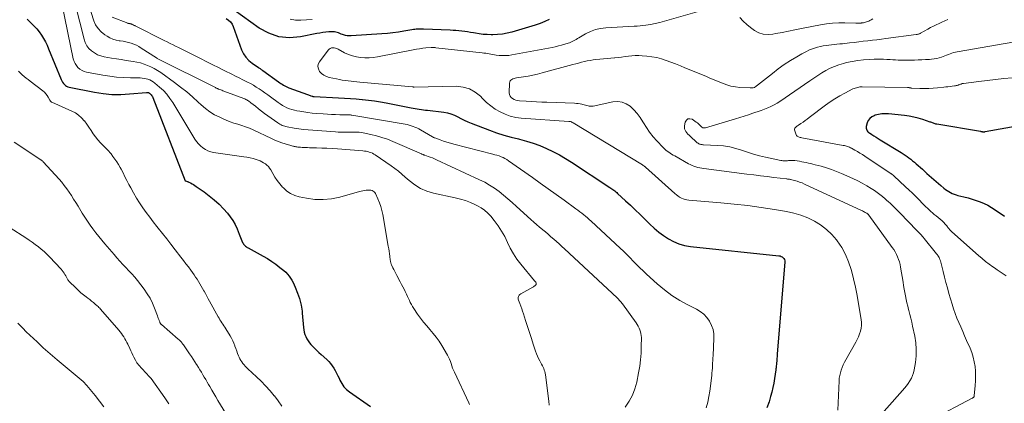
# Model space of a CAD drawing. Units: feet. Extents: x 2030000 to 2035000, y 575000 to 579935.
# Drawn here: x 2030666 to 2030990, y 578669 to 578795 of the extents above; entities that cross this region are included whole.
import ezdxf

# ---------------------------------------------------------------- set-up
doc = ezdxf.new("R2010")
doc.units = ezdxf.units.FT
doc.header["$LTSCALE"] = 100
doc.header["$MEASUREMENT"] = 0
doc.layers.add('CONTOUR INDEX', color=32, linetype='Continuous', lineweight=25)
doc.layers.add('CONTOUR INTERMEDIATE', color=40, linetype='Continuous', lineweight=15)

msp = doc.modelspace()

# ---------------------------------------------------------------- linework, layer by layer
at = {"layer": 'CONTOUR INDEX', "flags": 128}
for points, elevation in [([(2030840.53, 578795.42), (2030839.03, 578794.7), (2030837.48, 578794.09), (2030835.9, 578793.56), (2030828.15, 578791.23), (2030826.62, 578790.85), (2030825.08, 578790.56), (2030823.52, 578790.41), (2030821.94, 578790.36), (2030821.38, 578790.37), (2030820.08, 578790.41), (2030818.78, 578790.5), (2030817.49, 578790.66), (2030816.21, 578790.86), (2030815.55, 578790.98), (2030814.59, 578791.14), (2030813.63, 578791.29), (2030812.67, 578791.43), (2030811.71, 578791.55), (2030810.75, 578791.66), (2030809.78, 578791.75), (2030808.82, 578791.81), (2030807.85, 578791.87), (2030799.07, 578792.23), (2030798.6, 578792.24), (2030798.13, 578792.25), (2030797.65, 578792.23), (2030797.18, 578792.2), (2030796.71, 578792.16), (2030796.24, 578792.11), (2030795.77, 578792.05), (2030795.3, 578791.97), (2030792.65, 578791.51), (2030790.85, 578791.23), (2030789.05, 578790.98), (2030787.24, 578790.8), (2030785.42, 578790.65), (2030775.24, 578789.96), (2030774.61, 578789.96), (2030773.98, 578790.01), (2030773.37, 578790.14), (2030772.76, 578790.33), (2030772.42, 578790.45), (2030771.99, 578790.61), (2030771.56, 578790.78), (2030771.13, 578790.94), (2030770.69, 578791.1), (2030770.26, 578791.24), (2030769.81, 578791.33), (2030769.36, 578791.36), (2030768.91, 578791.36), (2030767.89, 578791.27), (2030766.92, 578791.17), (2030765.95, 578791.06), (2030764.99, 578790.9), (2030764.03, 578790.73), (2030758.55, 578789.65), (2030754.96, 578789.4), (2030751.49, 578789.71), (2030748.2, 578790.86), (2030745.03, 578792.58), (2030736.75, 578798.51)], 800), ([(2030668.58, 578795.45), (2030670.03, 578794.11), (2030670.93, 578793.22), (2030671.78, 578792.28), (2030672.57, 578791.29), (2030673.3, 578790.26), (2030673.97, 578789.18), (2030674.59, 578788.07), (2030675.15, 578786.93), (2030675.66, 578785.77), (2030679.8, 578775.58), (2030680, 578775.15), (2030680.24, 578774.74), (2030680.52, 578774.36), (2030680.83, 578773.99), (2030681.18, 578773.69), (2030681.57, 578773.43), (2030681.99, 578773.24), (2030682.44, 578773.11), (2030690.74, 578771.46), (2030693.62, 578771.01), (2030696.51, 578770.74), (2030699.42, 578770.72), (2030702.33, 578770.86), (2030707.9, 578771.39), (2030708.03, 578771.4), (2030708.17, 578771.39), (2030708.3, 578771.38), (2030708.43, 578771.35), (2030708.56, 578771.31), (2030708.68, 578771.26), (2030708.8, 578771.18), (2030708.9, 578771.1), (2030709.21, 578770.81), (2030709.44, 578770.56), (2030709.65, 578770.29), (2030709.82, 578769.99), (2030709.97, 578769.68), (2030720.57, 578742.3), (2030720.64, 578742.23), (2030721.06, 578742.14), (2030721.25, 578742.1), (2030721.45, 578742.04), (2030721.63, 578741.97), (2030721.82, 578741.88), (2030722.42, 578741.56), (2030722.9, 578741.29), (2030723.36, 578741.02), (2030723.82, 578740.72), (2030724.28, 578740.42), (2030726.87, 578738.61), (2030728.57, 578737.33), (2030730.21, 578735.99), (2030731.76, 578734.54), (2030733.24, 578733.02), (2030734.51, 578731.63), (2030735.48, 578730.45), (2030736.35, 578729.21), (2030737.08, 578727.88), (2030737.71, 578726.49), (2030738.39, 578724.75), (2030738.61, 578724.18), (2030738.84, 578723.62), (2030739.08, 578723.05), (2030739.31, 578722.5), (2030739.54, 578721.98), (2030739.69, 578721.69), (2030739.85, 578721.42), (2030740.05, 578721.16), (2030740.27, 578720.93), (2030740.51, 578720.71), (2030740.76, 578720.51), (2030741.03, 578720.33), (2030741.31, 578720.17), (2030746.31, 578717.48), (2030747.76, 578716.65), (2030749.17, 578715.76), (2030750.52, 578714.79), (2030751.84, 578713.77), (2030753.15, 578712.7), (2030753.76, 578712.15), (2030754.33, 578711.56), (2030754.84, 578710.92), (2030755.32, 578710.24), (2030755.74, 578709.53), (2030756.13, 578708.8), (2030756.49, 578708.06), (2030756.82, 578707.3), (2030757.64, 578705.3), (2030757.96, 578704.44), (2030758.25, 578703.57), (2030758.49, 578702.68), (2030758.69, 578701.79), (2030758.79, 578701.29), (2030758.91, 578700.63), (2030759.02, 578699.98), (2030759.1, 578699.32), (2030759.17, 578698.65), (2030759.57, 578693.97), (2030759.68, 578693.19), (2030759.83, 578692.43), (2030760.06, 578691.69), (2030760.33, 578690.96), (2030760.68, 578690.27), (2030761.07, 578689.6), (2030761.53, 578688.98), (2030762.03, 578688.38), (2030762.4, 578687.99), (2030763.14, 578687.23), (2030763.89, 578686.48), (2030764.66, 578685.76), (2030765.44, 578685.04), (2030767.23, 578683.46), (2030767.9, 578682.81), (2030768.52, 578682.12), (2030769.08, 578681.37), (2030769.59, 578680.59), (2030770.05, 578679.77), (2030770.5, 578678.94), (2030770.91, 578678.1), (2030771.31, 578677.25), (2030771.6, 578676.61), (2030772.21, 578675.5), (2030772.92, 578674.47), (2030773.8, 578673.58), (2030774.78, 578672.78), (2030781.69, 578668)], 820), ([(2030734.17, 578795.7), (2030734.91, 578795.19), (2030735.55, 578794.59), (2030736.04, 578793.87), (2030736.44, 578793.06), (2030739.22, 578785.42), (2030739.84, 578784.12), (2030740.59, 578782.93), (2030741.56, 578781.91), (2030742.66, 578780.98), (2030744.73, 578779.56), (2030744.91, 578779.44), (2030745.09, 578779.32), (2030745.27, 578779.2), (2030745.45, 578779.09), (2030745.63, 578778.97), (2030745.81, 578778.85), (2030745.99, 578778.73), (2030746.17, 578778.61), (2030751.35, 578774.86), (2030751.76, 578774.58), (2030752.17, 578774.3), (2030752.58, 578774.04), (2030753.01, 578773.78), (2030753.44, 578773.54), (2030753.87, 578773.32), (2030754.32, 578773.12), (2030754.78, 578772.93), (2030760.91, 578770.64), (2030761.19, 578770.54), (2030761.47, 578770.44), (2030761.75, 578770.35), (2030762.03, 578770.26), (2030762.44, 578770.14), (2030762.52, 578770.12), (2030762.6, 578770.1), (2030762.68, 578770.08), (2030762.76, 578770.07), (2030762.84, 578770.06), (2030762.93, 578770.05), (2030763.01, 578770.04), (2030763.09, 578770.04), (2030771.13, 578769.63), (2030773.08, 578769.52), (2030775.03, 578769.39), (2030776.98, 578769.24), (2030778.92, 578769.07), (2030778.99, 578769.06), (2030780.96, 578768.84), (2030782.93, 578768.58), (2030784.89, 578768.26), (2030786.84, 578767.91), (2030795, 578766.28), (2030795.68, 578766.15), (2030796.36, 578766.03), (2030797.04, 578765.92), (2030797.72, 578765.82), (2030798.41, 578765.73), (2030799.09, 578765.64), (2030799.78, 578765.56), (2030800.47, 578765.48), (2030805.75, 578764.9), (2030806.96, 578764.69), (2030808.13, 578764.38), (2030809.26, 578763.93), (2030810.36, 578763.38), (2030811.45, 578762.79), (2030812.55, 578762.23), (2030813.68, 578761.72), (2030814.83, 578761.25), (2030820.83, 578758.97), (2030823.2, 578758.12), (2030825.58, 578757.35), (2030828, 578756.66), (2030830.43, 578756.05), (2030830.71, 578755.98), (2030833, 578755.38), (2030835.25, 578754.69), (2030837.45, 578753.86), (2030839.63, 578752.94), (2030841.75, 578751.91), (2030843.85, 578750.81), (2030845.89, 578749.62), (2030847.89, 578748.37), (2030860.52, 578740.09), (2030860.85, 578739.87), (2030861.18, 578739.64), (2030861.5, 578739.41), (2030861.82, 578739.17), (2030862.13, 578738.92), (2030862.44, 578738.67), (2030862.74, 578738.4), (2030863.04, 578738.14), (2030865.66, 578735.73), (2030867.26, 578734.24), (2030868.84, 578732.75), (2030870.41, 578731.23), (2030871.97, 578729.7), (2030873.67, 578728.01), (2030875.11, 578726.68), (2030876.59, 578725.41), (2030878.16, 578724.25), (2030879.77, 578723.15), (2030881.48, 578722.24), (2030883.24, 578721.49), (2030885.09, 578720.99), (2030886.99, 578720.65), (2030916.16, 578717.6), (2030916.54, 578717.52), (2030916.9, 578717.4), (2030917.24, 578717.2), (2030917.55, 578716.96), (2030917.78, 578716.66), (2030917.96, 578716.34), (2030918.05, 578715.98), (2030918.07, 578715.6), (2030915.63, 578685.19), (2030915.57, 578684.46), (2030915.52, 578683.73), (2030915.46, 578683.01), (2030915.4, 578682.28), (2030915.3, 578680.96), (2030915.29, 578680.89), (2030915.28, 578680.82), (2030915.26, 578680.75), (2030915.25, 578680.68), (2030915.22, 578680.57), (2030915.18, 578680.45), (2030915.16, 578680.29), (2030915.15, 578680.22), (2030915.14, 578680.15), (2030915.13, 578680.08), (2030915.12, 578680.02), (2030914.71, 578677.15), (2030914.46, 578675.66), (2030914.16, 578674.18), (2030913.8, 578672.71), (2030913.4, 578671.26), (2030912.89, 578669.54), (2030912.14, 578667.48)], 800), ([(2031005.67, 578762.26), (2030984.13, 578758.39), (2030984.04, 578758.37), (2030983.94, 578758.35), (2030983.84, 578758.34), (2030983.74, 578758.32), (2030983.69, 578758.31), (2030983.62, 578758.3), (2030983.54, 578758.3), (2030983.46, 578758.3), (2030983.38, 578758.31), (2030983.31, 578758.32), (2030983.23, 578758.34), (2030983.15, 578758.35), (2030983.07, 578758.37), (2030983, 578758.39), (2030982.89, 578758.41), (2030982.77, 578758.44), (2030982.66, 578758.46), (2030982.54, 578758.48), (2030968.15, 578760.91), (2030967.86, 578760.97), (2030967.58, 578761.04), (2030967.3, 578761.12), (2030967.03, 578761.22), (2030966.75, 578761.33), (2030966.48, 578761.43), (2030966.2, 578761.53), (2030965.93, 578761.62), (2030963.53, 578762.42), (2030962.04, 578762.85), (2030960.54, 578763.23), (2030959.02, 578763.51), (2030957.49, 578763.73), (2030952.26, 578764.31), (2030951.14, 578764.36), (2030950.03, 578764.32), (2030948.94, 578764.13), (2030947.86, 578763.85), (2030947.47, 578763.72), (2030946.7, 578763.33), (2030946.06, 578762.82), (2030945.59, 578762.14), (2030945.24, 578761.35), (2030944.94, 578760.2), (2030944.9, 578759.88), (2030944.9, 578759.57), (2030944.96, 578759.27), (2030945.08, 578758.97), (2030945.24, 578758.7), (2030945.44, 578758.45), (2030945.67, 578758.23), (2030945.93, 578758.04), (2030946.76, 578757.52), (2030947.46, 578757.09), (2030948.15, 578756.66), (2030948.85, 578756.24), (2030949.54, 578755.81), (2030956.41, 578751.6), (2030957.07, 578751.19), (2030957.72, 578750.76), (2030958.35, 578750.31), (2030958.98, 578749.85), (2030959.59, 578749.37), (2030960.2, 578748.88), (2030960.8, 578748.38), (2030961.38, 578747.87), (2030963.41, 578746.06), (2030964.16, 578745.39), (2030964.91, 578744.72), (2030965.67, 578744.06), (2030966.42, 578743.39), (2030967.18, 578742.73), (2030967.93, 578742.06), (2030968.69, 578741.4), (2030969.46, 578740.74), (2030970.47, 578739.87), (2030970.99, 578739.46), (2030971.52, 578739.07), (2030972.08, 578738.71), (2030972.66, 578738.39), (2030973.26, 578738.1), (2030973.87, 578737.84), (2030974.49, 578737.63), (2030975.13, 578737.45), (2030977.07, 578736.98), (2030978.43, 578736.63), (2030979.78, 578736.24), (2030981.11, 578735.81), (2030982.44, 578735.34), (2030983.73, 578734.81), (2030984.99, 578734.21), (2030986.2, 578733.51), (2030987.38, 578732.76), (2030990.46, 578730.61)], 780)]:
    msp.add_lwpolyline(points, dxfattribs=dict(at, elevation=elevation))
at = {"layer": 'CONTOUR INTERMEDIATE', "flags": 128}
for points, elevation in [([(2030680.07, 578800.11), (2030683.77, 578782.4), (2030684.01, 578781.61), (2030684.34, 578780.87), (2030684.79, 578780.19), (2030685.32, 578779.57), (2030685.95, 578779.04), (2030686.64, 578778.61), (2030687.38, 578778.3), (2030688.17, 578778.07), (2030693.55, 578777.07), (2030695.79, 578776.71), (2030698.04, 578776.43), (2030700.29, 578776.26), (2030702.56, 578776.17), (2030705.78, 578776.13), (2030706.44, 578776.09), (2030707.08, 578776.01), (2030707.72, 578775.88), (2030708.36, 578775.71), (2030708.97, 578775.48), (2030709.55, 578775.2), (2030710.1, 578774.85), (2030710.62, 578774.46), (2030712.21, 578773.12), (2030713.45, 578771.97), (2030714.6, 578770.75), (2030715.62, 578769.42), (2030716.57, 578768.02), (2030723.84, 578755.98), (2030724.39, 578755.17), (2030725, 578754.42), (2030725.69, 578753.74), (2030726.44, 578753.11), (2030727.26, 578752.59), (2030728.12, 578752.16), (2030729.03, 578751.86), (2030729.97, 578751.65), (2030739.96, 578750.2), (2030740.97, 578750.03), (2030741.98, 578749.82), (2030742.97, 578749.57), (2030743.96, 578749.29), (2030744.62, 578749.08), (2030745.26, 578748.84), (2030745.87, 578748.57), (2030746.46, 578748.24), (2030747.03, 578747.86), (2030747.55, 578747.43), (2030748.02, 578746.96), (2030748.44, 578746.43), (2030748.8, 578745.87), (2030749.48, 578744.66), (2030750.19, 578743.49), (2030750.95, 578742.36), (2030751.79, 578741.28), (2030752.68, 578740.23), (2030752.95, 578739.94), (2030754.08, 578738.91), (2030755.32, 578738.05), (2030756.69, 578737.44), (2030758.16, 578737), (2030760.58, 578736.52), (2030763.33, 578736.17), (2030766.08, 578736.07), (2030768.8, 578736.36), (2030771.52, 578736.91), (2030778.01, 578738.7), (2030778.57, 578738.84), (2030779.13, 578738.96), (2030779.7, 578739.07), (2030780.27, 578739.16), (2030780.62, 578739.21), (2030781.02, 578739.23), (2030781.41, 578739.22), (2030781.8, 578739.16), (2030782.18, 578739.06), (2030782.53, 578738.9), (2030782.83, 578738.68), (2030783.07, 578738.4), (2030783.28, 578738.08), (2030784.08, 578736.32), (2030784.6, 578735.06), (2030785.05, 578733.77), (2030785.4, 578732.46), (2030785.69, 578731.13), (2030787.52, 578720.75), (2030787.66, 578719.92), (2030787.79, 578719.09), (2030787.91, 578718.25), (2030788.02, 578717.42), (2030788.18, 578716.14), (2030788.21, 578715.94), (2030788.24, 578715.75), (2030788.28, 578715.55), (2030788.32, 578715.35), (2030788.37, 578715.16), (2030788.43, 578714.97), (2030788.5, 578714.78), (2030788.58, 578714.6), (2030789.03, 578713.67), (2030789.35, 578713.03), (2030789.67, 578712.4), (2030790, 578711.76), (2030790.33, 578711.13), (2030791.47, 578708.97), (2030791.88, 578708.18), (2030792.29, 578707.4), (2030792.69, 578706.61), (2030793.08, 578705.82), (2030793.2, 578705.57), (2030793.52, 578704.9), (2030793.84, 578704.22), (2030794.15, 578703.54), (2030794.45, 578702.86), (2030794.76, 578702.18), (2030795.1, 578701.52), (2030795.48, 578700.88), (2030795.88, 578700.25), (2030797.18, 578698.37), (2030798.13, 578697.04), (2030799.11, 578695.75), (2030800.16, 578694.5), (2030801.24, 578693.28), (2030802.31, 578692.05), (2030803.33, 578690.78), (2030804.25, 578689.45), (2030805.12, 578688.08), (2030807, 578684.89), (2030807.36, 578684.21), (2030807.69, 578683.53), (2030807.96, 578682.82), (2030808.2, 578682.09), (2030808.43, 578681.36), (2030808.68, 578680.64), (2030808.97, 578679.93), (2030809.28, 578679.23), (2030814, 578669.13), (2030814.22, 578668.63)], 816), ([(2030684.48, 578800.09), (2030687.33, 578788.87), (2030687.72, 578787.78), (2030688.24, 578786.76), (2030688.93, 578785.86), (2030689.75, 578785.04), (2030690.71, 578784.36), (2030691.72, 578783.8), (2030692.8, 578783.4), (2030693.94, 578783.11), (2030696.36, 578782.7), (2030697.95, 578782.43), (2030699.54, 578782.18), (2030701.14, 578781.93), (2030702.74, 578781.7), (2030703.47, 578781.59), (2030704.69, 578781.37), (2030705.89, 578781.09), (2030707.07, 578780.72), (2030708.23, 578780.29), (2030709.36, 578779.77), (2030710.46, 578779.21), (2030711.52, 578778.57), (2030712.55, 578777.89), (2030717.1, 578774.63), (2030719.13, 578773.12), (2030721.11, 578771.56), (2030723.03, 578769.91), (2030724.9, 578768.22), (2030725.87, 578767.31), (2030727.28, 578766.1), (2030728.75, 578765), (2030730.33, 578764.04), (2030731.98, 578763.19), (2030732.93, 578762.75), (2030734.16, 578762.22), (2030735.41, 578761.73), (2030736.68, 578761.3), (2030737.97, 578760.91), (2030739.26, 578760.51), (2030740.53, 578760.08), (2030741.77, 578759.58), (2030743, 578759.03), (2030749.05, 578756.18), (2030749.89, 578755.81), (2030750.74, 578755.45), (2030751.6, 578755.13), (2030752.47, 578754.83), (2030754.69, 578754.11), (2030755.04, 578754), (2030755.39, 578753.9), (2030755.75, 578753.81), (2030756.11, 578753.72), (2030756.26, 578753.68), (2030756.54, 578753.62), (2030756.83, 578753.55), (2030757.11, 578753.49), (2030757.4, 578753.44), (2030757.69, 578753.39), (2030757.98, 578753.35), (2030758.27, 578753.32), (2030758.56, 578753.3), (2030759.16, 578753.27), (2030759.75, 578753.24), (2030760.34, 578753.22), (2030760.93, 578753.2), (2030761.52, 578753.18), (2030763.83, 578753.12), (2030765.57, 578753.06), (2030767.31, 578752.99), (2030769.06, 578752.88), (2030770.8, 578752.76), (2030779.09, 578752.12), (2030779.64, 578752.06), (2030780.18, 578751.98), (2030780.72, 578751.87), (2030781.26, 578751.73), (2030781.78, 578751.56), (2030782.28, 578751.35), (2030782.76, 578751.09), (2030783.23, 578750.8), (2030788.45, 578747.17), (2030789.65, 578746.31), (2030790.83, 578745.41), (2030791.98, 578744.47), (2030793.1, 578743.5), (2030794.38, 578742.36), (2030796.21, 578740.96), (2030798.14, 578739.78), (2030800.24, 578738.9), (2030802.44, 578738.24), (2030809.51, 578736.71), (2030811.24, 578736.27), (2030812.94, 578735.75), (2030814.59, 578735.12), (2030816.22, 578734.4), (2030816.85, 578734.09), (2030818.09, 578733.39), (2030819.24, 578732.59), (2030820.28, 578731.65), (2030821.25, 578730.61), (2030822.41, 578729.18), (2030823.67, 578727.49), (2030824.83, 578725.74), (2030825.85, 578723.9), (2030826.77, 578722), (2030827.69, 578720.1), (2030828.71, 578718.26), (2030829.89, 578716.52), (2030831.16, 578714.83), (2030835.7, 578709.34), (2030835.75, 578709.28), (2030835.8, 578709.22), (2030835.86, 578709.17), (2030835.91, 578709.11), (2030835.96, 578709.06), (2030836.01, 578709), (2030836.06, 578708.94), (2030836.09, 578708.87), (2030836.2, 578708.67), (2030836.25, 578708.5), (2030836.26, 578708.34), (2030836.21, 578708.19), (2030836.12, 578708.05), (2030836, 578707.93), (2030835.8, 578707.74), (2030835.59, 578707.57), (2030835.37, 578707.41), (2030835.14, 578707.27), (2030831.12, 578705.01), (2030830.88, 578704.83), (2030830.66, 578704.63), (2030830.49, 578704.4), (2030830.35, 578704.13), (2030830.27, 578703.85), (2030830.23, 578703.56), (2030830.26, 578703.28), (2030830.34, 578702.99), (2030830.79, 578701.87), (2030831.12, 578701.02), (2030831.44, 578700.17), (2030831.73, 578699.31), (2030832.02, 578698.45), (2030832.72, 578696.27), (2030833.35, 578694.31), (2030833.99, 578692.35), (2030834.62, 578690.4), (2030835.26, 578688.44), (2030836.01, 578686.18), (2030836.31, 578685.35), (2030836.64, 578684.54), (2030837.01, 578683.74), (2030837.42, 578682.96), (2030837.77, 578682.35), (2030838.02, 578681.88), (2030838.26, 578681.41), (2030838.49, 578680.93), (2030838.7, 578680.44), (2030838.89, 578679.94), (2030839.04, 578679.44), (2030839.16, 578678.92), (2030839.25, 578678.4), (2030840.35, 578669.76), (2030840.5, 578668.42)], 812), ([(2030688.85, 578800.07), (2030690.53, 578794.98), (2030691.14, 578793.61), (2030691.92, 578792.37), (2030692.93, 578791.31), (2030694.11, 578790.38), (2030694.88, 578789.9), (2030695.83, 578789.37), (2030696.81, 578788.94), (2030697.84, 578788.63), (2030698.9, 578788.4), (2030699.23, 578788.35), (2030700.15, 578788.2), (2030701.05, 578788.01), (2030701.95, 578787.79), (2030702.84, 578787.54), (2030703.71, 578787.24), (2030704.56, 578786.89), (2030705.37, 578786.47), (2030706.17, 578786), (2030711.16, 578782.74), (2030711.22, 578782.7), (2030711.28, 578782.66), (2030711.34, 578782.63), (2030711.41, 578782.59), (2030730.58, 578772.96), (2030730.71, 578772.89), (2030730.84, 578772.82), (2030730.97, 578772.76), (2030731.11, 578772.69), (2030731.24, 578772.63), (2030731.37, 578772.57), (2030731.51, 578772.51), (2030731.64, 578772.46), (2030732.02, 578772.31), (2030732.35, 578772.19), (2030732.68, 578772.07), (2030733, 578771.94), (2030733.33, 578771.82), (2030739.99, 578769.34), (2030740.29, 578769.21), (2030740.6, 578769.08), (2030740.89, 578768.92), (2030741.19, 578768.76), (2030741.47, 578768.58), (2030741.74, 578768.39), (2030742.01, 578768.2), (2030742.28, 578767.99), (2030743.74, 578766.8), (2030744.74, 578766), (2030745.75, 578765.22), (2030746.78, 578764.46), (2030747.81, 578763.71), (2030751.09, 578761.37), (2030751.45, 578761.13), (2030751.82, 578760.91), (2030752.2, 578760.71), (2030752.59, 578760.52), (2030752.99, 578760.36), (2030753.4, 578760.22), (2030753.82, 578760.11), (2030754.24, 578760.02), (2030756.46, 578759.65), (2030758.01, 578759.42), (2030759.56, 578759.21), (2030761.11, 578759.05), (2030762.66, 578758.91), (2030770.1, 578758.36), (2030770.96, 578758.31), (2030771.83, 578758.27), (2030772.69, 578758.27), (2030773.56, 578758.27), (2030773.96, 578758.28), (2030774.63, 578758.3), (2030775.29, 578758.31), (2030775.95, 578758.32), (2030776.62, 578758.32), (2030777.28, 578758.3), (2030777.94, 578758.26), (2030778.59, 578758.17), (2030779.24, 578758.06), (2030781.72, 578757.55), (2030783.58, 578757.1), (2030785.43, 578756.58), (2030787.23, 578755.94), (2030789.02, 578755.23), (2030798.45, 578751.12), (2030798.58, 578751.06), (2030798.71, 578751.01), (2030798.84, 578750.95), (2030798.97, 578750.9), (2030799.1, 578750.85), (2030799.23, 578750.79), (2030799.36, 578750.75), (2030799.49, 578750.7), (2030800.63, 578750.31), (2030801.33, 578750.06), (2030802.03, 578749.8), (2030802.71, 578749.51), (2030803.39, 578749.21), (2030817.57, 578742.63), (2030819.26, 578741.78), (2030820.89, 578740.86), (2030822.46, 578739.82), (2030823.99, 578738.72), (2030825.46, 578737.54), (2030826.92, 578736.33), (2030828.35, 578735.1), (2030829.75, 578733.84), (2030834.47, 578729.52), (2030835.4, 578728.69), (2030836.34, 578727.86), (2030837.29, 578727.05), (2030838.26, 578726.26), (2030838.35, 578726.18), (2030839.27, 578725.43), (2030840.19, 578724.66), (2030841.09, 578723.88), (2030841.99, 578723.09), (2030842.88, 578722.29), (2030843.76, 578721.49), (2030844.65, 578720.68), (2030845.52, 578719.87), (2030862.85, 578703.73), (2030863.09, 578703.5), (2030863.32, 578703.27), (2030863.55, 578703.03), (2030863.77, 578702.79), (2030863.99, 578702.54), (2030864.2, 578702.28), (2030864.4, 578702.02), (2030864.6, 578701.76), (2030869.09, 578695.5), (2030869.45, 578694.95), (2030869.79, 578694.39), (2030870.08, 578693.81), (2030870.36, 578693.22), (2030870.57, 578692.6), (2030870.73, 578691.98), (2030870.82, 578691.34), (2030870.85, 578690.69), (2030870.84, 578687.67), (2030870.76, 578685.51), (2030870.61, 578683.36), (2030870.32, 578681.22), (2030869.96, 578679.09), (2030869.34, 578676.03), (2030868.73, 578673.82), (2030867.93, 578671.69), (2030866.85, 578669.7), (2030865.57, 578667.79)], 808), ([(2030893.8, 578799.22), (2030878.46, 578794.81), (2030876.94, 578794.41), (2030875.42, 578794.06), (2030873.88, 578793.78), (2030872.33, 578793.54), (2030869.45, 578793.16), (2030869.34, 578793.15), (2030869.22, 578793.14), (2030869.11, 578793.14), (2030868.99, 578793.15), (2030868.87, 578793.15), (2030868.76, 578793.15), (2030868.64, 578793.15), (2030868.53, 578793.15), (2030859.19, 578792.67), (2030857.43, 578792.45), (2030855.73, 578792.07), (2030854.09, 578791.45), (2030852.51, 578790.66), (2030850.27, 578789.33), (2030849.84, 578789.08), (2030849.41, 578788.83), (2030848.97, 578788.57), (2030848.54, 578788.33), (2030848.1, 578788.09), (2030847.65, 578787.88), (2030847.18, 578787.7), (2030846.71, 578787.54), (2030845.61, 578787.22), (2030844.58, 578786.93), (2030843.55, 578786.67), (2030842.5, 578786.43), (2030841.45, 578786.22), (2030828.22, 578783.73), (2030827.17, 578783.58), (2030826.12, 578783.49), (2030825.06, 578783.5), (2030824, 578783.57), (2030823.05, 578783.67), (2030822.47, 578783.75), (2030821.89, 578783.83), (2030821.32, 578783.93), (2030820.74, 578784.05), (2030820.17, 578784.16), (2030819.6, 578784.27), (2030819.02, 578784.35), (2030818.44, 578784.42), (2030803.19, 578786.11), (2030802.99, 578786.13), (2030802.79, 578786.15), (2030802.6, 578786.16), (2030802.4, 578786.18), (2030802.2, 578786.18), (2030802, 578786.18), (2030801.81, 578786.18), (2030801.61, 578786.16), (2030799.89, 578786.02), (2030798.84, 578785.91), (2030797.79, 578785.78), (2030796.75, 578785.62), (2030795.7, 578785.43), (2030783.93, 578783.11), (2030782.55, 578782.9), (2030781.17, 578782.77), (2030779.78, 578782.76), (2030778.38, 578782.83), (2030777.01, 578783.04), (2030775.67, 578783.37), (2030774.38, 578783.86), (2030773.13, 578784.46), (2030770.99, 578785.64), (2030770.57, 578785.83), (2030770.14, 578785.98), (2030769.7, 578786.06), (2030769.24, 578786.09), (2030768.8, 578786.03), (2030768.4, 578785.89), (2030768.05, 578785.65), (2030767.74, 578785.34), (2030764.84, 578781.47), (2030764.47, 578780.68), (2030764.32, 578779.88), (2030764.49, 578779.09), (2030764.87, 578778.3), (2030765.54, 578777.61), (2030766.28, 578777.03), (2030767.12, 578776.62), (2030768.04, 578776.32), (2030770.48, 578775.81), (2030771.43, 578775.63), (2030772.37, 578775.46), (2030773.32, 578775.32), (2030774.28, 578775.19), (2030775.23, 578775.08), (2030776.19, 578774.98), (2030777.14, 578774.88), (2030778.1, 578774.79), (2030795.51, 578773.19), (2030795.59, 578773.18), (2030795.68, 578773.17), (2030795.76, 578773.16), (2030795.85, 578773.14), (2030796.02, 578773.11), (2030796.08, 578773.11), (2030809.91, 578773.4), (2030812.14, 578773.16), (2030814.23, 578772.58), (2030816.1, 578771.51), (2030817.84, 578770.1), (2030818.53, 578769.38), (2030819.86, 578768.11), (2030821.26, 578766.93), (2030822.76, 578765.89), (2030824.33, 578764.93), (2030825.99, 578764.17), (2030827.69, 578763.55), (2030829.46, 578763.15), (2030831.28, 578762.91), (2030847, 578761.83), (2030847.09, 578761.82), (2030847.17, 578761.82), (2030847.26, 578761.81), (2030847.34, 578761.81), (2030847.52, 578761.8), (2030847.57, 578761.79), (2030847.83, 578761.64), (2030847.97, 578761.57), (2030848.1, 578761.5), (2030848.22, 578761.43), (2030848.35, 578761.35), (2030871.18, 578747.53), (2030871.28, 578747.47), (2030871.37, 578747.42), (2030871.46, 578747.36), (2030871.55, 578747.3), (2030871.73, 578747.18), (2030871.78, 578747.15), (2030871.94, 578747.04), (2030872.02, 578746.98), (2030872.1, 578746.92), (2030872.18, 578746.85), (2030872.26, 578746.79), (2030881.86, 578738.13), (2030882.37, 578737.7), (2030882.9, 578737.3), (2030883.45, 578736.94), (2030884.03, 578736.61), (2030884.63, 578736.34), (2030885.24, 578736.11), (2030885.88, 578735.97), (2030886.54, 578735.88), (2030897.01, 578735.04), (2030901.45, 578734.63), (2030905.89, 578734.13), (2030910.3, 578733.52), (2030914.71, 578732.82), (2030918.67, 578732.14), (2030921.05, 578731.61), (2030923.38, 578730.94), (2030925.63, 578730.04), (2030927.84, 578729), (2030929.9, 578727.73), (2030931.82, 578726.29), (2030933.54, 578724.62), (2030935.12, 578722.79), (2030935.37, 578722.46), (2030936.83, 578720.27), (2030938.11, 578718), (2030939.11, 578715.59), (2030939.94, 578713.09), (2030940.02, 578712.78), (2030940.71, 578710.05), (2030941.34, 578707.31), (2030941.89, 578704.56), (2030942.4, 578701.79), (2030943.26, 578696.61), (2030943.35, 578695.64), (2030943.36, 578694.68), (2030943.24, 578693.73), (2030943.04, 578692.78), (2030942.73, 578691.86), (2030942.38, 578690.94), (2030941.97, 578690.06), (2030941.52, 578689.19), (2030938.19, 578683.33), (2030937.75, 578682.52), (2030937.35, 578681.69), (2030936.99, 578680.84), (2030936.65, 578679.98), (2030936.39, 578679.1), (2030936.17, 578678.21), (2030936.04, 578677.3), (2030935.96, 578676.38), (2030935.58, 578666.74)], 796), ([(2030696.61, 578796.14), (2030701.73, 578794.17), (2030701.87, 578794.12), (2030702.01, 578794.08), (2030702.15, 578794.06), (2030702.3, 578794.03), (2030702.35, 578794.03), (2030702.47, 578794.01), (2030702.59, 578793.99), (2030702.71, 578793.96), (2030702.82, 578793.93), (2030702.94, 578793.89), (2030703.05, 578793.84), (2030703.16, 578793.79), (2030703.27, 578793.74), (2030703.44, 578793.66), (2030703.63, 578793.56), (2030703.82, 578793.46), (2030704.01, 578793.37), (2030704.2, 578793.27), (2030713.66, 578788.52), (2030714.66, 578788.02), (2030715.66, 578787.52), (2030716.66, 578787.03), (2030717.66, 578786.54), (2030718.25, 578786.25), (2030719.55, 578785.62), (2030720.84, 578784.98), (2030722.13, 578784.33), (2030723.42, 578783.69), (2030729.95, 578780.38), (2030731.36, 578779.68), (2030732.76, 578778.97), (2030734.17, 578778.26), (2030735.57, 578777.56), (2030736.02, 578777.34), (2030737.21, 578776.74), (2030738.39, 578776.15), (2030739.57, 578775.56), (2030740.75, 578774.98), (2030741.09, 578774.8), (2030742.09, 578774.28), (2030743.08, 578773.74), (2030744.05, 578773.16), (2030745, 578772.55), (2030745.94, 578771.93), (2030746.87, 578771.28), (2030747.79, 578770.63), (2030748.7, 578769.96), (2030751.21, 578768.07), (2030751.91, 578767.58), (2030752.63, 578767.12), (2030753.38, 578766.71), (2030754.15, 578766.34), (2030754.95, 578766.01), (2030755.76, 578765.73), (2030756.58, 578765.51), (2030757.42, 578765.33), (2030758.38, 578765.15), (2030759.72, 578764.93), (2030761.05, 578764.74), (2030762.39, 578764.59), (2030763.74, 578764.46), (2030766.09, 578764.28), (2030767.44, 578764.19), (2030768.8, 578764.12), (2030770.15, 578764.07), (2030771.51, 578764.05), (2030773.79, 578764.03), (2030774, 578764.02), (2030774.22, 578764.02), (2030774.43, 578764.01), (2030774.64, 578764), (2030774.86, 578763.98), (2030775.07, 578763.96), (2030775.28, 578763.93), (2030775.49, 578763.89), (2030793.05, 578760.91), (2030793.72, 578760.78), (2030794.38, 578760.62), (2030795.03, 578760.42), (2030795.67, 578760.2), (2030796.3, 578759.94), (2030796.92, 578759.67), (2030797.53, 578759.36), (2030798.13, 578759.03), (2030802.09, 578756.73), (2030802.26, 578756.63), (2030802.44, 578756.54), (2030802.61, 578756.46), (2030802.8, 578756.39), (2030804.62, 578755.72), (2030805.72, 578755.33), (2030806.83, 578754.97), (2030807.95, 578754.64), (2030809.08, 578754.33), (2030821.95, 578751.07), (2030822.63, 578750.88), (2030823.3, 578750.68), (2030823.97, 578750.46), (2030824.64, 578750.22), (2030825.29, 578749.95), (2030825.92, 578749.64), (2030826.52, 578749.29), (2030827.11, 578748.9), (2030834.96, 578743.33), (2030837.57, 578741.47), (2030840.19, 578739.61), (2030842.8, 578737.74), (2030845.41, 578735.86), (2030849.31, 578733.05), (2030849.96, 578732.57), (2030850.6, 578732.09), (2030851.24, 578731.6), (2030851.86, 578731.1), (2030852.48, 578730.59), (2030853.09, 578730.07), (2030853.69, 578729.54), (2030854.29, 578729), (2030863.88, 578720.11), (2030864.98, 578719.07), (2030866.07, 578718.01), (2030867.13, 578716.93), (2030868.18, 578715.83), (2030869.23, 578714.74), (2030870.3, 578713.66), (2030871.4, 578712.62), (2030872.51, 578711.59), (2030876.11, 578708.35), (2030878.48, 578706.39), (2030880.93, 578704.56), (2030883.53, 578702.92), (2030886.21, 578701.42), (2030889, 578700.01), (2030890.27, 578699.22), (2030891.43, 578698.32), (2030892.43, 578697.23), (2030893.31, 578696.02), (2030893.97, 578694.68), (2030894.46, 578693.3), (2030894.69, 578691.86), (2030894.75, 578690.37), (2030894.46, 578684.74), (2030894.42, 578683.91), (2030894.37, 578683.08), (2030894.33, 578682.26), (2030894.29, 578681.43), (2030894.24, 578680.61), (2030894.18, 578679.78), (2030894.1, 578678.96), (2030894.02, 578678.14), (2030893.42, 578673.07), (2030893.12, 578671.21), (2030892.73, 578669.38), (2030892.2, 578667.58)], 804), ([(2030762.47, 578795.42), (2030760.61, 578795.3), (2030758.75, 578795.17), (2030756.94, 578795.21), (2030755.17, 578795.46)], 804), ([(2030971.77, 578795.34), (2030970.81, 578794.95), (2030969.85, 578794.54), (2030968.9, 578794.11), (2030967.97, 578793.66), (2030967.04, 578793.2), (2030966.12, 578792.72), (2030965.2, 578792.22), (2030962.83, 578790.89), (2030962.66, 578790.8), (2030962.48, 578790.72), (2030962.3, 578790.65), (2030962.11, 578790.6), (2030961.92, 578790.55), (2030961.72, 578790.5), (2030961.53, 578790.47), (2030961.33, 578790.44), (2030951.4, 578789.12), (2030949.91, 578788.93), (2030948.41, 578788.74), (2030946.92, 578788.55), (2030945.42, 578788.38), (2030943.92, 578788.2), (2030942.43, 578788.03), (2030940.93, 578787.86), (2030939.43, 578787.69), (2030937.07, 578787.42), (2030936.17, 578787.32), (2030935.27, 578787.23), (2030934.37, 578787.14), (2030933.46, 578787.06), (2030932.56, 578786.96), (2030931.67, 578786.84), (2030930.78, 578786.67), (2030929.9, 578786.47), (2030928.91, 578786.23), (2030927.57, 578785.84), (2030926.25, 578785.37), (2030924.98, 578784.79), (2030923.73, 578784.13), (2030922, 578783.11), (2030919.94, 578781.84), (2030917.92, 578780.52), (2030915.96, 578779.12), (2030914.03, 578777.66), (2030909.1, 578773.76), (2030908.95, 578773.64), (2030908.8, 578773.53), (2030908.65, 578773.41), (2030908.5, 578773.3), (2030908.22, 578773.09), (2030908.12, 578773.04), (2030907.62, 578772.93), (2030907.38, 578772.89), (2030907.15, 578772.86), (2030906.9, 578772.85), (2030906.66, 578772.86), (2030903.29, 578773.03), (2030901.81, 578773.19), (2030900.36, 578773.45), (2030898.95, 578773.86), (2030897.56, 578774.37), (2030896.19, 578774.95), (2030894.81, 578775.53), (2030893.44, 578776.11), (2030892.06, 578776.68), (2030885.22, 578779.52), (2030883.69, 578780.14), (2030882.15, 578780.75), (2030880.61, 578781.34), (2030879.06, 578781.92), (2030877.49, 578782.42), (2030875.9, 578782.84), (2030874.29, 578783.13), (2030872.65, 578783.33), (2030871.12, 578783.46), (2030869.99, 578783.52), (2030868.86, 578783.52), (2030867.74, 578783.45), (2030866.61, 578783.32), (2030865.49, 578783.16), (2030864.36, 578783.02), (2030863.23, 578782.9), (2030862.1, 578782.79), (2030861.98, 578782.78), (2030860.78, 578782.68), (2030859.58, 578782.57), (2030858.39, 578782.46), (2030857.2, 578782.34), (2030855.89, 578782.21), (2030854.93, 578782.09), (2030853.97, 578781.94), (2030853.02, 578781.75), (2030852.08, 578781.53), (2030851.14, 578781.29), (2030850.2, 578781.04), (2030849.26, 578780.79), (2030848.32, 578780.54), (2030838.14, 578777.79), (2030836.62, 578777.4), (2030835.09, 578777.05), (2030833.55, 578776.76), (2030832, 578776.49), (2030829.71, 578776.14), (2030829.31, 578776.06), (2030828.92, 578775.95), (2030828.54, 578775.81), (2030828.17, 578775.64), (2030827.87, 578775.41), (2030827.63, 578775.14), (2030827.49, 578774.81), (2030827.42, 578774.44), (2030827.33, 578771.29), (2030827.41, 578770.71), (2030827.6, 578770.18), (2030827.94, 578769.74), (2030828.39, 578769.35), (2030828.95, 578769.07), (2030829.52, 578768.84), (2030830.13, 578768.7), (2030830.75, 578768.61), (2030832.9, 578768.48), (2030834.61, 578768.38), (2030836.33, 578768.3), (2030838.04, 578768.22), (2030839.75, 578768.15), (2030848.87, 578767.82), (2030849.48, 578767.78), (2030850.08, 578767.72), (2030850.68, 578767.62), (2030851.28, 578767.49), (2030851.63, 578767.4), (2030852.05, 578767.3), (2030852.47, 578767.19), (2030852.88, 578767.07), (2030853.3, 578766.95), (2030853.71, 578766.85), (2030854.13, 578766.8), (2030854.55, 578766.82), (2030854.97, 578766.88), (2030861.5, 578768.29), (2030863.05, 578768.39), (2030864.53, 578768.22), (2030865.9, 578767.65), (2030867.2, 578766.8), (2030868.37, 578765.65), (2030869.46, 578764.44), (2030870.43, 578763.12), (2030871.3, 578761.74), (2030871.52, 578761.36), (2030872.5, 578759.78), (2030873.55, 578758.25), (2030874.71, 578756.8), (2030875.95, 578755.41), (2030878.06, 578753.21), (2030878.48, 578752.8), (2030878.91, 578752.41), (2030879.37, 578752.04), (2030879.85, 578751.69), (2030880.34, 578751.37), (2030880.83, 578751.05), (2030881.33, 578750.74), (2030881.84, 578750.45), (2030886.35, 578747.91), (2030886.94, 578747.6), (2030887.55, 578747.32), (2030888.17, 578747.08), (2030888.81, 578746.87), (2030889.45, 578746.69), (2030890.11, 578746.54), (2030890.77, 578746.42), (2030891.43, 578746.31), (2030905.62, 578744.49), (2030907.84, 578744.21), (2030910.07, 578743.93), (2030912.29, 578743.66), (2030914.52, 578743.39), (2030918.63, 578742.9), (2030918.8, 578742.88), (2030918.97, 578742.86), (2030919.14, 578742.84), (2030919.31, 578742.82), (2030919.48, 578742.8), (2030919.65, 578742.77), (2030919.82, 578742.73), (2030919.99, 578742.7), (2030921.32, 578742.36), (2030922.15, 578742.13), (2030922.96, 578741.87), (2030923.76, 578741.56), (2030924.55, 578741.22), (2030943.31, 578732.54), (2030943.64, 578732.39), (2030943.96, 578732.22), (2030944.28, 578732.05), (2030944.6, 578731.88), (2030944.99, 578731.66), (2030945.11, 578731.59), (2030945.22, 578731.51), (2030945.33, 578731.43), (2030945.43, 578731.34), (2030945.53, 578731.24), (2030945.62, 578731.15), (2030945.71, 578731.04), (2030945.79, 578730.93), (2030953.45, 578720.36), (2030953.95, 578719.61), (2030954.42, 578718.85), (2030954.83, 578718.05), (2030955.21, 578717.24), (2030955.54, 578716.4), (2030955.82, 578715.55), (2030956.04, 578714.68), (2030956.22, 578713.8), (2030957.04, 578708.91), (2030957.23, 578707.78), (2030957.43, 578706.64), (2030957.63, 578705.51), (2030957.83, 578704.37), (2030958.05, 578703.24), (2030958.29, 578702.12), (2030958.57, 578701), (2030958.87, 578699.89), (2030958.95, 578699.57), (2030959.3, 578698.31), (2030959.63, 578697.03), (2030959.92, 578695.75), (2030960.2, 578694.47), (2030960.89, 578691.13), (2030961.22, 578688.96), (2030961.38, 578686.8), (2030961.31, 578684.62), (2030961.08, 578682.45), (2030960.7, 578680.07), (2030960.48, 578679.1), (2030960.18, 578678.17), (2030959.78, 578677.28), (2030959.3, 578676.41), (2030958.74, 578675.58), (2030958.15, 578674.78), (2030957.53, 578673.99), (2030956.89, 578673.23), (2030947.46, 578662.56)], 792), ([(2030947.04, 578795.61), (2030946.56, 578795.32), (2030946.07, 578795.05), (2030945.74, 578794.88), (2030945.4, 578794.73), (2030945.05, 578794.6), (2030944.69, 578794.49), (2030944.32, 578794.4), (2030943.96, 578794.33), (2030943.77, 578794.3), (2030943.58, 578794.27), (2030943.38, 578794.24), (2030943.19, 578794.21), (2030942.99, 578794.19), (2030942.79, 578794.18), (2030942.6, 578794.17), (2030942.4, 578794.16), (2030942.37, 578794.16), (2030942.16, 578794.16), (2030941.95, 578794.16), (2030941.74, 578794.16), (2030941.53, 578794.17), (2030937.89, 578794.3), (2030935.86, 578794.31), (2030933.84, 578794.21), (2030931.83, 578793.98), (2030929.84, 578793.65), (2030923.54, 578792.37), (2030921.44, 578791.95), (2030919.33, 578791.54), (2030917.23, 578791.13), (2030915.12, 578790.73), (2030914.14, 578790.55), (2030912.56, 578790.44), (2030911.02, 578790.57), (2030909.56, 578791.04), (2030908.14, 578791.75), (2030906.81, 578792.7), (2030905.54, 578793.73), (2030904.37, 578794.87), (2030903.26, 578796.08)], 796), ([(2031006.42, 578790.21), (2030974.91, 578784.75), (2030974.3, 578784.63), (2030973.7, 578784.48), (2030973.11, 578784.29), (2030972.53, 578784.07), (2030971.95, 578783.84), (2030971.37, 578783.61), (2030970.78, 578783.39), (2030970.2, 578783.17), (2030969.75, 578783.01), (2030968.94, 578782.75), (2030968.11, 578782.54), (2030967.27, 578782.39), (2030966.42, 578782.3), (2030965.69, 578782.25), (2030964.47, 578782.18), (2030963.25, 578782.11), (2030962.03, 578782.07), (2030960.81, 578782.05), (2030958.93, 578782.02), (2030958.05, 578782.02), (2030957.18, 578782.02), (2030956.3, 578782.03), (2030955.42, 578782.05), (2030954.55, 578782.08), (2030953.67, 578782.11), (2030952.8, 578782.16), (2030951.93, 578782.22), (2030951.64, 578782.24), (2030950.62, 578782.29), (2030949.6, 578782.33), (2030948.59, 578782.33), (2030947.57, 578782.31), (2030945.84, 578782.25), (2030943.97, 578782.12), (2030942.1, 578781.92), (2030940.26, 578781.59), (2030938.42, 578781.19), (2030937.44, 578780.94), (2030935.93, 578780.49), (2030934.45, 578779.96), (2030933.03, 578779.31), (2030931.63, 578778.59), (2030930.27, 578777.79), (2030928.92, 578776.97), (2030927.6, 578776.11), (2030926.29, 578775.23), (2030916.49, 578768.43), (2030915.53, 578767.82), (2030914.55, 578767.25), (2030913.53, 578766.74), (2030912.48, 578766.28), (2030911.42, 578765.87), (2030910.35, 578765.47), (2030909.27, 578765.09), (2030908.19, 578764.72), (2030907.53, 578764.51), (2030906.12, 578764.05), (2030904.7, 578763.6), (2030903.28, 578763.16), (2030901.85, 578762.72), (2030891.99, 578759.75), (2030891.54, 578759.71), (2030891.11, 578759.76), (2030890.74, 578759.96), (2030890.4, 578760.26), (2030890.07, 578760.64), (2030889.72, 578761), (2030889.34, 578761.32), (2030888.93, 578761.62), (2030887.6, 578762.53), (2030886.85, 578762.72), (2030886.2, 578762.67), (2030885.71, 578762.25), (2030885.31, 578761.58), (2030885.09, 578760.42), (2030885.06, 578759.91), (2030885.11, 578759.42), (2030885.28, 578758.95), (2030885.53, 578758.51), (2030885.85, 578758.08), (2030886.2, 578757.68), (2030886.57, 578757.29), (2030886.95, 578756.92), (2030889.16, 578754.93), (2030889.28, 578754.82), (2030889.41, 578754.72), (2030889.54, 578754.63), (2030889.68, 578754.53), (2030889.82, 578754.45), (2030889.96, 578754.38), (2030890.12, 578754.33), (2030890.27, 578754.29), (2030890.39, 578754.26), (2030890.61, 578754.22), (2030890.83, 578754.18), (2030891.05, 578754.16), (2030891.27, 578754.15), (2030895.92, 578753.95), (2030897.95, 578753.76), (2030899.96, 578753.45), (2030901.94, 578752.96), (2030903.88, 578752.34), (2030905.82, 578751.66), (2030907.78, 578751.05), (2030909.76, 578750.52), (2030911.76, 578750.04), (2030916.79, 578748.97), (2030917.1, 578748.92), (2030917.42, 578748.88), (2030917.73, 578748.86), (2030918.05, 578748.86), (2030918.36, 578748.87), (2030918.68, 578748.88), (2030919, 578748.9), (2030919.32, 578748.93), (2030919.57, 578748.95), (2030920.02, 578748.97), (2030920.46, 578748.98), (2030920.91, 578748.95), (2030921.35, 578748.91), (2030922.14, 578748.8), (2030922.89, 578748.69), (2030923.65, 578748.57), (2030924.39, 578748.43), (2030925.14, 578748.27), (2030925.89, 578748.1), (2030926.63, 578747.93), (2030927.37, 578747.74), (2030928.11, 578747.56), (2030930.09, 578747.05), (2030931.8, 578746.56), (2030933.5, 578746.01), (2030935.17, 578745.39), (2030936.81, 578744.71), (2030940.53, 578743.06), (2030942.09, 578742.32), (2030943.61, 578741.53), (2030945.1, 578740.66), (2030946.56, 578739.73), (2030947.58, 578739.05), (2030948.49, 578738.41), (2030949.38, 578737.75), (2030950.25, 578737.06), (2030951.11, 578736.35), (2030951.62, 578735.91), (2030952.2, 578735.4), (2030952.77, 578734.88), (2030953.33, 578734.34), (2030953.88, 578733.8), (2030954.43, 578733.25), (2030954.97, 578732.7), (2030955.51, 578732.14), (2030956.05, 578731.59), (2030961.45, 578726.04), (2030961.78, 578725.71), (2030962.1, 578725.37), (2030962.42, 578725.04), (2030962.74, 578724.7), (2030963.06, 578724.36), (2030963.37, 578724.02), (2030963.67, 578723.67), (2030963.97, 578723.31), (2030968.09, 578718.25), (2030968.33, 578717.95), (2030968.54, 578717.64), (2030968.74, 578717.31), (2030968.92, 578716.98), (2030969, 578716.82), (2030969.19, 578716.39), (2030969.37, 578715.96), (2030969.51, 578715.51), (2030969.63, 578715.06), (2030970.25, 578712.37), (2030970.69, 578710.57), (2030971.14, 578708.78), (2030971.63, 578706.99), (2030972.14, 578705.21), (2030973.19, 578701.64), (2030973.68, 578700.11), (2030974.2, 578698.59), (2030974.77, 578697.1), (2030975.38, 578695.62), (2030976.03, 578694.15), (2030976.67, 578692.68), (2030977.32, 578691.21), (2030977.98, 578689.75), (2030979.13, 578687.16), (2030979.7, 578685.71), (2030980.17, 578684.22), (2030980.5, 578682.7), (2030980.73, 578681.16), (2030980.84, 578679.59), (2030980.89, 578678.02), (2030980.85, 578676.46), (2030980.75, 578674.89), (2030980.42, 578671.43), (2030980.4, 578671.3), (2030980.36, 578671.19), (2030980.3, 578671.08), (2030980.22, 578670.98), (2030980.13, 578670.9), (2030980.03, 578670.81), (2030979.93, 578670.74), (2030979.82, 578670.68), (2030966.52, 578663.69)], 788), ([(2030665.72, 578778.36), (2030666.32, 578777.77), (2030666.93, 578777.2), (2030667.57, 578776.66), (2030668.21, 578776.12), (2030668.86, 578775.59), (2030669.52, 578775.08), (2030673.74, 578771.87), (2030674.26, 578771.42), (2030674.73, 578770.93), (2030675.14, 578770.39), (2030675.51, 578769.8), (2030676.06, 578768.79), (2030676.12, 578768.69), (2030676.19, 578768.59), (2030676.26, 578768.5), (2030676.34, 578768.41), (2030676.42, 578768.33), (2030676.51, 578768.26), (2030676.61, 578768.2), (2030676.72, 578768.15), (2030683.32, 578765.24), (2030684.47, 578764.62), (2030685.54, 578763.9), (2030686.49, 578763.03), (2030687.36, 578762.05), (2030687.42, 578761.97), (2030688.18, 578760.94), (2030688.93, 578759.9), (2030689.65, 578758.85), (2030690.36, 578757.78), (2030691.09, 578756.73), (2030691.86, 578755.72), (2030692.7, 578754.76), (2030693.59, 578753.85), (2030694.61, 578752.86), (2030695.03, 578752.44), (2030695.44, 578752.01), (2030695.83, 578751.57), (2030696.21, 578751.11), (2030696.84, 578750.32), (2030697.5, 578749.45), (2030698.12, 578748.55), (2030698.69, 578747.61), (2030699.22, 578746.65), (2030699.51, 578746.11), (2030700.15, 578744.86), (2030700.79, 578743.61), (2030701.44, 578742.36), (2030702.08, 578741.11), (2030702.67, 578739.98), (2030703.59, 578738.28), (2030704.55, 578736.61), (2030705.59, 578734.98), (2030706.67, 578733.38), (2030707.8, 578731.81), (2030708.95, 578730.26), (2030710.13, 578728.72), (2030711.32, 578727.2), (2030711.73, 578726.69), (2030713.14, 578724.92), (2030714.54, 578723.14), (2030715.94, 578721.36), (2030717.32, 578719.57), (2030719.21, 578717.14), (2030720.03, 578716.07), (2030720.85, 578714.99), (2030721.66, 578713.9), (2030722.46, 578712.8), (2030723.02, 578712.04), (2030723.53, 578711.32), (2030724.03, 578710.59), (2030724.52, 578709.86), (2030724.99, 578709.12), (2030725.45, 578708.36), (2030725.9, 578707.61), (2030726.34, 578706.84), (2030726.76, 578706.07), (2030726.82, 578705.95), (2030727.27, 578705.12), (2030727.72, 578704.29), (2030728.18, 578703.46), (2030728.64, 578702.63), (2030731.49, 578697.51), (2030731.78, 578697.01), (2030732.08, 578696.51), (2030732.39, 578696.01), (2030732.71, 578695.52), (2030733.03, 578695.04), (2030733.35, 578694.55), (2030733.67, 578694.06), (2030733.98, 578693.56), (2030735.43, 578691.2), (2030735.88, 578690.42), (2030736.29, 578689.61), (2030736.65, 578688.78), (2030736.98, 578687.94), (2030737.02, 578687.81), (2030737.3, 578687.02), (2030737.59, 578686.22), (2030737.89, 578685.44), (2030738.19, 578684.65), (2030738.36, 578684.23), (2030738.62, 578683.67), (2030738.9, 578683.13), (2030739.24, 578682.62), (2030739.61, 578682.13), (2030740.01, 578681.66), (2030740.42, 578681.2), (2030740.85, 578680.76), (2030741.29, 578680.33), (2030744.06, 578677.76), (2030745.61, 578676.27), (2030747.12, 578674.74), (2030748.57, 578673.15), (2030749.98, 578671.53), (2030750.01, 578671.5), (2030751.29, 578669.81), (2030752.45, 578668.05)], 824), ([(2030992.96, 578776.18), (2030990.22, 578775.91), (2030987.47, 578775.63), (2030984.73, 578775.32), (2030981.99, 578774.98), (2030976.95, 578774.34), (2030976.74, 578774.3), (2030976.53, 578774.26), (2030976.32, 578774.2), (2030976.12, 578774.12), (2030975.92, 578774.04), (2030975.72, 578773.97), (2030975.52, 578773.9), (2030975.32, 578773.83), (2030975.15, 578773.78), (2030974.87, 578773.69), (2030974.58, 578773.62), (2030974.28, 578773.56), (2030973.99, 578773.52), (2030973.19, 578773.42), (2030972.5, 578773.34), (2030971.8, 578773.25), (2030971.1, 578773.17), (2030970.41, 578773.09), (2030968.4, 578772.86), (2030966.95, 578772.73), (2030965.49, 578772.65), (2030964.03, 578772.64), (2030962.57, 578772.68), (2030959.86, 578772.82), (2030959.75, 578772.83), (2030959.64, 578772.84), (2030959.53, 578772.85), (2030959.42, 578772.87), (2030959.32, 578772.89), (2030959.21, 578772.9), (2030959.1, 578772.92), (2030959, 578772.95), (2030958.97, 578772.95), (2030958.85, 578772.97), (2030958.73, 578772.99), (2030958.61, 578773), (2030958.49, 578773), (2030943.6, 578773.21), (2030943.2, 578773.2), (2030942.81, 578773.18), (2030942.42, 578773.12), (2030942.03, 578773.05), (2030941.65, 578772.94), (2030941.28, 578772.82), (2030940.91, 578772.68), (2030940.55, 578772.51), (2030937.88, 578771.16), (2030936.21, 578770.26), (2030934.59, 578769.31), (2030933.01, 578768.27), (2030931.48, 578767.16), (2030926.09, 578763.08), (2030925.43, 578762.59), (2030924.76, 578762.1), (2030924.09, 578761.63), (2030923.41, 578761.16), (2030922.57, 578760.6), (2030922.31, 578760.42), (2030922.05, 578760.22), (2030921.81, 578760.01), (2030921.58, 578759.79), (2030921.41, 578759.56), (2030921.31, 578759.3), (2030921.3, 578759.03), (2030921.35, 578758.75), (2030921.85, 578757.45), (2030921.98, 578757.22), (2030922.14, 578757.01), (2030922.34, 578756.86), (2030922.58, 578756.73), (2030922.84, 578756.64), (2030923.11, 578756.56), (2030923.38, 578756.5), (2030923.65, 578756.44), (2030937.34, 578753.95), (2030937.7, 578753.87), (2030938.06, 578753.79), (2030938.41, 578753.69), (2030938.77, 578753.58), (2030939.11, 578753.45), (2030939.45, 578753.31), (2030939.78, 578753.15), (2030940.11, 578752.98), (2030941.15, 578752.4), (2030941.99, 578751.91), (2030942.82, 578751.42), (2030943.63, 578750.9), (2030944.44, 578750.38), (2030953.13, 578744.59), (2030953.19, 578744.55), (2030953.25, 578744.52), (2030953.31, 578744.48), (2030953.37, 578744.44), (2030953.49, 578744.36), (2030953.55, 578744.31), (2030953.69, 578744.18), (2030953.77, 578744.11), (2030953.84, 578744.05), (2030953.92, 578743.98), (2030953.99, 578743.91), (2030957.85, 578740.34), (2030958.99, 578739.27), (2030960.12, 578738.18), (2030961.23, 578737.09), (2030962.34, 578735.98), (2030963.48, 578734.83), (2030964.01, 578734.29), (2030964.55, 578733.76), (2030965.09, 578733.24), (2030965.63, 578732.71), (2030966.19, 578732.2), (2030966.75, 578731.69), (2030967.32, 578731.2), (2030967.9, 578730.71), (2030969.93, 578729.05), (2030970.17, 578728.84), (2030970.4, 578728.62), (2030970.62, 578728.39), (2030970.84, 578728.16), (2030971.05, 578727.91), (2030971.25, 578727.66), (2030971.44, 578727.41), (2030971.63, 578727.15), (2030971.81, 578726.91), (2030972.09, 578726.53), (2030972.39, 578726.17), (2030972.72, 578725.84), (2030973.06, 578725.51), (2030981.93, 578717.66), (2030983.06, 578716.69), (2030984.22, 578715.75), (2030985.4, 578714.85), (2030986.61, 578713.97), (2030987.11, 578713.62), (2030988.08, 578712.95), (2030989.06, 578712.27), (2030990.04, 578711.6), (2030991.02, 578710.94)], 784), ([(2030664.3, 578755.01), (2030673.08, 578749.19), (2030673.19, 578749.11), (2030673.3, 578749.03), (2030673.41, 578748.94), (2030673.52, 578748.85), (2030673.69, 578748.7), (2030673.71, 578748.68), (2030673.72, 578748.67), (2030673.81, 578748.58), (2030673.85, 578748.54), (2030673.87, 578748.52), (2030679.07, 578742.84), (2030679.96, 578741.82), (2030680.82, 578740.76), (2030681.63, 578739.67), (2030682.41, 578738.55), (2030683.15, 578737.4), (2030683.89, 578736.25), (2030684.62, 578735.1), (2030685.34, 578733.94), (2030686.73, 578731.67), (2030687.57, 578730.34), (2030688.44, 578729.02), (2030689.34, 578727.72), (2030690.26, 578726.43), (2030691.2, 578725.17), (2030692.17, 578723.92), (2030693.17, 578722.69), (2030694.19, 578721.48), (2030697.21, 578717.96), (2030698.16, 578716.88), (2030699.12, 578715.81), (2030700.11, 578714.76), (2030701.11, 578713.72), (2030702.1, 578712.68), (2030703.06, 578711.62), (2030703.99, 578710.52), (2030704.89, 578709.4), (2030707.09, 578706.55), (2030708.11, 578705.1), (2030709.04, 578703.59), (2030709.83, 578702.01), (2030710.52, 578700.37), (2030711.48, 578697.77), (2030711.62, 578697.4), (2030711.76, 578697.02), (2030711.9, 578696.65), (2030712.03, 578696.28), (2030712.22, 578695.79), (2030712.27, 578695.66), (2030712.33, 578695.54), (2030712.4, 578695.43), (2030712.47, 578695.32), (2030712.56, 578695.22), (2030712.64, 578695.12), (2030712.74, 578695.02), (2030712.84, 578694.93), (2030718.35, 578690.15), (2030718.59, 578689.94), (2030718.82, 578689.71), (2030719.04, 578689.48), (2030719.26, 578689.24), (2030719.47, 578688.99), (2030719.67, 578688.74), (2030719.87, 578688.48), (2030720.05, 578688.22), (2030722.06, 578685.3), (2030722.65, 578684.43), (2030723.23, 578683.57), (2030723.81, 578682.69), (2030724.39, 578681.82), (2030724.51, 578681.64), (2030725.01, 578680.85), (2030725.5, 578680.05), (2030725.98, 578679.25), (2030726.45, 578678.44), (2030726.91, 578677.62), (2030727.38, 578676.81), (2030727.85, 578676), (2030728.32, 578675.19), (2030728.71, 578674.53), (2030729.38, 578673.39), (2030730.05, 578672.25), (2030730.72, 578671.12), (2030731.4, 578669.98), (2030735.18, 578663.66)], 828), ([(2030662.95, 578726.78), (2030668.19, 578723.46), (2030669.23, 578722.78), (2030670.26, 578722.08), (2030671.27, 578721.35), (2030672.26, 578720.59), (2030673.22, 578719.8), (2030674.15, 578718.99), (2030675.05, 578718.13), (2030675.93, 578717.25), (2030679.79, 578713.16), (2030680.14, 578712.77), (2030680.46, 578712.35), (2030680.76, 578711.92), (2030681.03, 578711.47), (2030681.29, 578710.98), (2030681.41, 578710.76), (2030681.53, 578710.54), (2030681.64, 578710.31), (2030681.75, 578710.09), (2030681.88, 578709.87), (2030682.01, 578709.66), (2030682.16, 578709.46), (2030682.33, 578709.28), (2030684.67, 578706.92), (2030685.47, 578706.15), (2030686.3, 578705.41), (2030687.16, 578704.7), (2030688.03, 578704.02), (2030688.55, 578703.64), (2030689.18, 578703.16), (2030689.8, 578702.67), (2030690.42, 578702.16), (2030691.02, 578701.64), (2030691.64, 578701.1), (2030691.92, 578700.84), (2030692.2, 578700.58), (2030692.46, 578700.3), (2030692.72, 578700.02), (2030698.75, 578693.06), (2030699.19, 578692.54), (2030699.61, 578692), (2030700, 578691.44), (2030700.37, 578690.87), (2030700.72, 578690.28), (2030701.06, 578689.69), (2030701.38, 578689.09), (2030701.69, 578688.48), (2030702.38, 578687.05), (2030702.73, 578686.34), (2030703.08, 578685.62), (2030703.42, 578684.91), (2030703.76, 578684.19), (2030704.24, 578683.18), (2030704.34, 578682.97), (2030704.46, 578682.77), (2030704.58, 578682.57), (2030704.71, 578682.37), (2030704.85, 578682.19), (2030705, 578682), (2030705.15, 578681.82), (2030705.3, 578681.65), (2030708.9, 578677.75), (2030708.96, 578677.68), (2030709.03, 578677.61), (2030709.09, 578677.54), (2030709.15, 578677.47), (2030709.2, 578677.4), (2030709.26, 578677.33), (2030709.32, 578677.26), (2030709.37, 578677.18), (2030713.93, 578670.8), (2030714.37, 578670.16), (2030714.8, 578669.51), (2030715.21, 578668.85)], 832), ([(2030665.5, 578695.38), (2030666.14, 578694.7), (2030667.12, 578693.73), (2030668.29, 578692.59), (2030669.46, 578691.46), (2030670.64, 578690.34), (2030671.83, 578689.22), (2030672.39, 578688.68), (2030673.88, 578687.32), (2030675.38, 578685.97), (2030676.91, 578684.64), (2030678.45, 578683.34), (2030686.99, 578676.22), (2030687.05, 578676.17), (2030687.1, 578676.12), (2030687.16, 578676.07), (2030687.21, 578676.01), (2030687.25, 578675.98), (2030687.28, 578675.94), (2030687.32, 578675.91), (2030687.35, 578675.87), (2030687.38, 578675.83), (2030687.42, 578675.79), (2030687.45, 578675.75), (2030687.48, 578675.71), (2030687.52, 578675.67), (2030687.7, 578675.47), (2030687.82, 578675.32), (2030687.95, 578675.18), (2030688.07, 578675.04), (2030688.19, 578674.89), (2030690.93, 578671.54), (2030692.4, 578669.7), (2030693.86, 578667.86)], 836)]:
    msp.add_lwpolyline(points, dxfattribs=dict(at, elevation=elevation))

doc.saveas('drawing.dxf')
